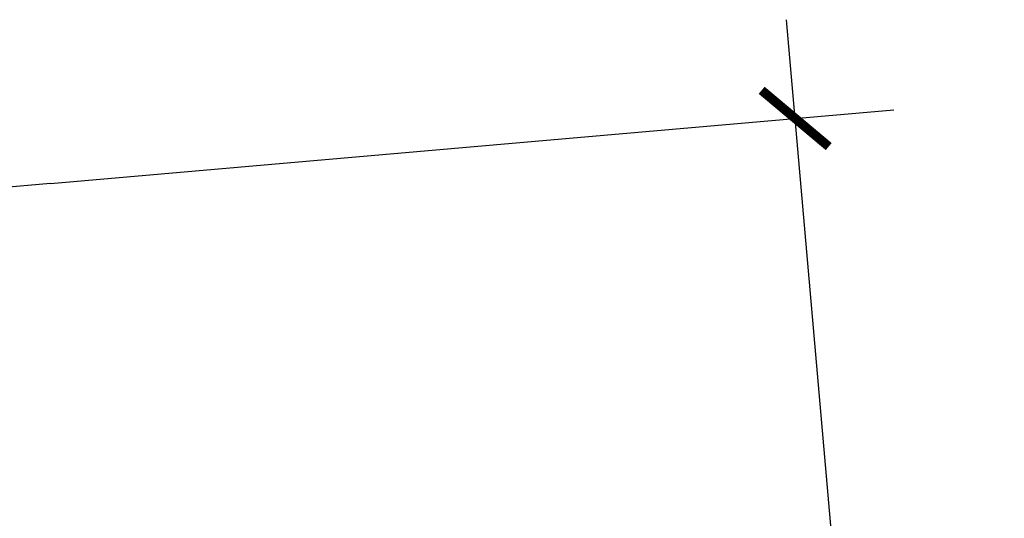
# Model space of a CAD drawing. Units: millimetres. Extents: x 64 to 2345, y -46 to 1478.
# Drawn here: x 861 to 1060, y 940 to 1040 of the extents above; entities that cross this region are included whole.
import ezdxf

# ---------------------------------------------------------------- set-up
doc = ezdxf.new("R2010")
doc.units = ezdxf.units.MM
doc.header["$LTSCALE"] = 20
doc.header["$MEASUREMENT"] = 0
doc.layers.get('0').update_dxf_attribs({"plot": 0})
doc.layers.add('VELUX-1_5', color=1, linetype='Continuous')
doc.layers.get('0').off()
doc.styles.add('Verdana', font='verdana.ttf')
doc.dimstyles.new('Standard_Detail_M_5', dxfattribs={"dimtxt": 10, "dimasz": 12.5, "dimexe": 20, "dimexo": 0, "dimgap": 4, "dimtad": 1, "dimdec": 0, "dimdsep": 46, "dimtxsty": 'Verdana', "dimblk": 'ARCHTICK', "dimcen": 5, "dimdle": 20, "dimclrd": 256, "dimclre": 256, "dimclrt": 256, "dimadec": 0, "dimazin": 0, "dimtfac": 1, "dimtdec": 0, "dimtix": 1, "dimtmove": 1, "dimatfit": 3, "dimldrblk": 'ARCHTICK', "dimfxl": 1, "dimtolj": 1, "dimtzin": 0, "dimlwd": -1, "dimarcsym": 0})

# ---------------------------------------------------------------- blocks, each defined once
blk = doc.blocks.new('_ArchTick')
at = {"color": 0, "linetype": 'ByBlock', "const_width": 0.15}
blk.add_lwpolyline([(-0.5, -0.5), (0.5, 0.5)], dxfattribs=at)
blk = doc.blocks.new('*D14')
at = {"layer": 'Defpoints', "color": 0, "transparency": 16777216}
for p in [(1017.72, 1020.35), (867.39, 1007.2), (889.67, 752.53)]:
    blk.add_point(p, dxfattribs=at)
at = {"layer": 'VELUX-1_5', "transparency": 16777216}
blk.add_line((1041.75, 745.76), (1015.98, 1040.27), dxfattribs=at)
at = {"layer": 'VELUX-1_5', "lineweight": -2, "transparency": 16777216}
for p, q in [((867.39, 1007.2), (1037.65, 1022.09)), ((889.67, 752.53), (1059.93, 767.43))]:
    blk.add_line(p, q, dxfattribs=at)
at = {"layer": 'VELUX-1_5', "transparency": 16777216, "xscale": 12.5, "yscale": 12.5, "zscale": 12.5}
for p, rotation in [((1017.72, 1020.35), 95.00000140351902), ((1040, 765.68), 275.000001403519)]:
    blk.add_blockref('_ArchTick', p, dxfattribs=dict(at, rotation=rotation))
at = {"layer": 'VELUX-1_5', "transparency": 16777216, "insert": (1039.17, 893.92), "char_height": 10, "attachment_point": 5, "rotation": 275, "style": 'Verdana'}
blk.add_mtext('\\A1;25,6 cm', dxfattribs=at)

msp = doc.modelspace()

# ---------------------------------------------------------------- linework, layer by layer
at = {"layer": 'VELUX-1_5'}
msp.add_line((867.39, 1007.2), (666.16, 989.54), dxfattribs=at)

# ---------------------------------------------------------------- dimensions: what is measured, and where the dimension line sits
dim = msp.add_aligned_dim(p1=(889.67, 752.53), p2=(867.39, 1007.2), distance=-150.91, text='25,6 cm', dimstyle='Standard_Detail_M_5', dxfattribs=at)
dim.commit()
dim.dimension.update_dxf_attribs({"geometry": '*D14', "text_midpoint": (1039.17, 893.92)})

doc.saveas('drawing.dxf')
